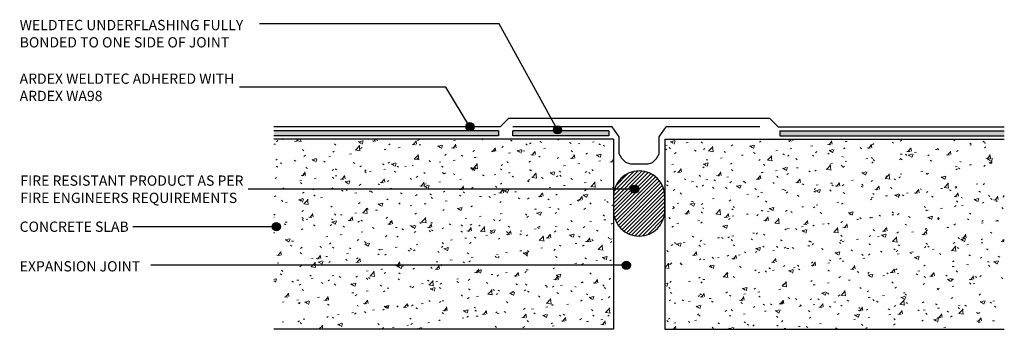
# Model space of a CAD drawing. Units: millimetres. Extents: x 3466 to 3829, y 2384 to 2498.
import ezdxf

# ---------------------------------------------------------------- set-up
doc = ezdxf.new("R2010")
doc.units = ezdxf.units.MM
doc.styles.add('Swis721 Lt BT', font='swissl.ttf', dxfattribs={"height": 3.784284})

# ---------------------------------------------------------------- blocks, each defined once
blk = doc.blocks.new('_ARDEX_ Lines - Weldtec-499388-AB-21 EXPANSION JOINT')
at = {"color": 151}
blk.add_line((36.55, 0), (0, 0), dxfattribs=at)
blk = doc.blocks.new('_ARDEX_ Lines - Weldtec-464549-AB-21 EXPANSION JOINT')
at = {"color": 151}
blk.add_line((83.34, 0), (0, 0), dxfattribs=at)
blk = doc.blocks.new('_ARDEX_ Lines - Weldtec-499687-AB-21 EXPANSION JOINT')
at = {"color": 151}
blk.add_line((96.33, 0), (0, 0), dxfattribs=at)
blk = doc.blocks.new('_ARDEX_ Lines - Weldtec-464694-AB-21 EXPANSION JOINT')
at = {"color": 151}
blk.add_line((83.34, 0), (0, 0), dxfattribs=at)
blk = doc.blocks.new('_ARDEX_ Lines - Weldtec-448143-AB-21 EXPANSION JOINT')
at = {"color": 151}
blk.add_line((4.24, 0), (0, 0), dxfattribs=at)
blk = doc.blocks.new('_ARDEX_ Lines - Weldtec-463983-AB-21 EXPANSION JOINT')
at = {"color": 151}
blk.add_line((4.24, 0), (0, 0), dxfattribs=at)
blk = doc.blocks.new('_ARDEX_ Lines - Weldtec-499389-AB-21 EXPANSION JOINT')
at = {"color": 151}
blk.add_line((4.5, 0), (0, 0), dxfattribs=at)
blk = doc.blocks.new('_ARDEX_ Airseal - Airseal Continuous-499966-AB-21 EXPANSION JOINT')
h = blk.add_hatch()
h.set_pattern_fill('FP_1', color=256, style=0, pattern_type=2)
h.set_pattern_definition([(45, (-3694.377, -2429.071), (-0.70710678, 0.70710678), [])])
h.paths.add_polyline_path([(0.01, -10.98), (2.47, -10.66), (4.76, -9.71), (6.72, -8.2), (8.23, -6.23), (9.18, -3.94), (9.51, -1.48), (9.51, 3.52), (9.18, 5.98), (8.23, 8.27), (6.72, 10.24), (4.76, 11.75), (2.47, 12.7), (0.01, 13.02), (-2.45, 12.7), (-4.74, 11.75), (-6.71, 10.24), (-8.22, 8.27), (-9.17, 5.98), (-9.49, 3.52), (-9.49, -1.48), (-9.17, -3.94), (-8.22, -6.23), (-6.71, -8.2), (-4.74, -9.71), (-2.45, -10.66)], flags=0)
for p, q in [((-9.49, 3.52), (-9.49, -1.48)), ((9.51, -1.48), (9.51, 3.52))]:
    blk.add_line(p, q)
for centre, start, end in [((0.01, 3.52), 360, 180), ((0.01, -1.48), 180, 360)]:
    blk.add_arc(centre, 9.5, start, end)
blk = doc.blocks.new('_ARDEX_ Lines - Weldtec-499598-AB-21 EXPANSION JOINT')
at = {"color": 151}
blk.add_line((34.57, 0), (0, 0), dxfattribs=at)
blk = doc.blocks.new('_ARDEX_ Lines - Weldtec-499540-AB-21 EXPANSION JOINT')
at = {"color": 151}
blk.add_line((4.5, 0), (0, 0), dxfattribs=at)
blk = doc.blocks.new('_ARDEX_ Lines - Weldtec-499599-AB-21 EXPANSION JOINT')
at = {"color": 151}
blk.add_line((6.25, 0), (0, 0), dxfattribs=at)
blk = doc.blocks.new('_ARDEX_ Lines - Weldtec-499474-AB-21 EXPANSION JOINT')
at = {"color": 151}
blk.add_line((1.99, 0), (0, 0), dxfattribs=at)
blk = doc.blocks.new('_ARDEX_ Lines - Weldtec-499600-AB-21 EXPANSION JOINT')
at = {"color": 151}
blk.add_line((6.25, 0), (0, 0), dxfattribs=at)
blk = doc.blocks.new('_ARDEX_ Lines - Weldtec-499542-AB-21 EXPANSION JOINT')
at = {"color": 151}
blk.add_line((1.99, 0), (0, 0), dxfattribs=at)
blk = doc.blocks.new('_ARDEX_ Lines - Weldtec-499725-AB-21 EXPANSION JOINT')
at = {"color": 151}
blk.add_line((2.1, 0), (0, 0), dxfattribs=at)
blk = doc.blocks.new('_ARDEX_ Lines - Weldtec-499766-AB-21 EXPANSION JOINT')
at = {"color": 151}
blk.add_line((1.98, 0), (0, 0), dxfattribs=at)
blk = doc.blocks.new('_ARDEX_ Lines - Weldtec-499938-AB-21 EXPANSION JOINT')
at = {"color": 151}
blk.add_line((6, 0), (0, 0), dxfattribs=at)
blk = doc.blocks.new('_ARDEX_ Lines - Weldtec-499936-AB-21 EXPANSION JOINT')
at = {"color": 151}
blk.add_line((2.1, 0), (0, 0), dxfattribs=at)
blk = doc.blocks.new('_ARDEX_ Lines - Weldtec-499937-AB-21 EXPANSION JOINT')
at = {"color": 151}
blk.add_line((1.98, 0), (0, 0), dxfattribs=at)
blk = doc.blocks.new('_ARDEX_ Lining - Various - Concrete-541583-AB-21 EXPANSION JOINT')
at = {"linetype": 'Continuous', "lineweight": 9}
h = blk.add_hatch(dxfattribs=at)
h.set_pattern_fill('FP_2', color=256, style=0, pattern_type=2)
h.set_pattern_definition([(50, (-3703.884, -2383.813), (14.575316, -1.275165), [1.524, -16.764]), (355, (-3703.884, -2383.813), (-2.81956, 15.284905), [1.219, -13.411]), (100.451, (-3702.67, -2383.919), (11.755714, 14.00984), [1.295, -14.247]), (46.184, (-3703.884, -2379.749), (21.68615, -3.36392), [2.286, -25.146]), (96.636, (-3702.077, -2380.03), (18.99178, 19.79433), [1.943, -21.371]), (351.184, (-3703.884, -2379.75), (18.99206, 19.7941), [1.829, -20.117]), (21, (-3701.852, -2380.765), (12.129647, -8.181538), [1.524, -16.764]), (326, (-3701.852, -2380.765), (4.944224, 14.73543), [1.219, -13.411]), (71.451, (-3700.841, -2381.446), (17.073884, 6.554), [1.295, -14.247]), (37.5, (-3703.884, -2383.813), (0.2472267, 6.764328), [0.671, -12.578, 0.671, -12.944, -13.462]), (37.5, (-3703.884, -2383.813), (0.2472267, 6.764328), [-26.863, 0.671, -12.791]), (7.5, (-3703.884, -2383.813), (5.345655, 8.014312), [0.671, -7.092, 0.671, -12.273, -5.131]), (7.5, (-3703.884, -2383.813), (5.345655, 8.014312), [-20.706, 0.671, -4.46]), (327.5, (-3708.415, -2383.813), (10.847647, -0.4581936), [0.671, -4.409, 0.671, -15.179, -21.031]), (327.5, (-3708.415, -2383.813), (10.847647, -0.4581936), [-20.93, 0.671, -20.361]), (317.5, (-3710.447, -2383.813), (11.850734, 2.034188), [0.671, -5.933, 0.671, -9.855, -14.935]), (317.5, (-3710.447, -2383.813), (11.850734, 2.034188), [-17.13, 0.671, -14.265])])
h.paths.add_polyline_path([(125, 0), (125, 70), (0, 70), (0, 0)], flags=0)
at = {"linetype": 'Continuous', "lineweight": 25}
for p, q in [((0, 70), (0, 0)), ((0, 70), (125, 70)), ((0, 0), (125, 0))]:
    blk.add_line(p, q, dxfattribs=at)
blk = doc.blocks.new('_ARDEX_ Lining - Various - Concrete-541585-AB-21 EXPANSION JOINT')
at = {"linetype": 'Continuous', "lineweight": 9}
h = blk.add_hatch(dxfattribs=at)
h.set_pattern_fill('FP_3', color=256, style=0, pattern_type=2)
h.set_pattern_definition([(230, (3684.884, 2383.813), (-14.575316, 1.275165), [1.524, -16.764]), (175, (3684.884, 2383.813), (2.81956, -15.284905), [1.219, -13.411]), (280.451, (3683.67, 2383.919), (-11.755714, -14.00984), [1.295, -14.247]), (226.184, (3684.884, 2379.749), (-21.68615, 3.36392), [2.286, -25.146]), (276.636, (3683.077, 2380.03), (-18.99178, -19.79433), [1.943, -21.371]), (171.184, (3684.884, 2379.75), (-18.99206, -19.7941), [1.829, -20.117]), (201, (3682.852, 2380.765), (-12.129647, 8.181538), [1.524, -16.764]), (146, (3682.852, 2380.765), (-4.944224, -14.73543), [1.219, -13.411]), (251.451, (3681.841, 2381.446), (-17.073884, -6.554), [1.295, -14.247]), (217.5, (3684.884, 2383.813), (-0.247227, -6.764328), [0.671, -12.578, 0.671, -12.944, -13.462]), (217.5, (3684.884, 2383.813), (-0.247227, -6.764328), [-26.863, 0.671, -12.791]), (187.5, (3684.884, 2383.813), (-5.345655, -8.014312), [0.671, -7.092, 0.671, -12.273, -5.131]), (187.5, (3684.884, 2383.813), (-5.345655, -8.014312), [-20.706, 0.671, -4.46]), (147.5, (3689.415, 2383.813), (-10.847647, 0.4581936), [0.671, -4.409, 0.671, -15.179, -21.031]), (147.5, (3689.415, 2383.813), (-10.847647, 0.4581936), [-20.93, 0.671, -20.361]), (137.5, (3691.447, 2383.813), (-11.850734, -2.034188), [0.671, -5.933, 0.671, -9.855, -14.935]), (137.5, (3691.447, 2383.813), (-11.850734, -2.034188), [-17.13, 0.671, -14.265])])
h.paths.add_polyline_path([(125, 0), (0, 0), (0, -70), (125, -70)], flags=0)
at = {"linetype": 'Continuous', "lineweight": 25}
for p, q in [((0, -70), (0, 0)), ((0, 0), (125, 0)), ((0, -70), (125, -70))]:
    blk.add_line(p, q, dxfattribs=at)
blk = doc.blocks.new('_ARDEX_ Lining - Various - Adhesive-541588-AB-21 EXPANSION JOINT')
blk.add_hatch(color=256).paths.add_polyline_path([(82.7, 0), (0, 0), (0, -1.8), (82.7, -1.8)], flags=0)
at = {"linetype": 'Continuous', "lineweight": 25}
for p, q in [((0, -1.8), (0, 0)), ((0, 0), (82.7, 0)), ((0, -1.8), (82.7, -1.8))]:
    blk.add_line(p, q, dxfattribs=at)
blk = doc.blocks.new('_ARDEX_ Lining - Various - Adhesive-541590-AB-21 EXPANSION JOINT')
blk.add_hatch(color=256).paths.add_polyline_path([(35.3, 0), (0, 0), (0, -1.8), (35.3, -1.8)], flags=0)
at = {"linetype": 'Continuous', "lineweight": 25}
for p, q in [((0, -1.8), (0, 0)), ((0, 0), (35.3, 0)), ((35.3, 0), (35.3, -1.8)), ((0, -1.8), (35.3, -1.8))]:
    blk.add_line(p, q, dxfattribs=at)
blk = doc.blocks.new('_ARDEX_ Lining - Various - Adhesive-541592-AB-21 EXPANSION JOINT')
blk.add_hatch(color=256).paths.add_polyline_path([(82.7, 0), (82.7, 1.8), (0, 1.8), (0, 0)], flags=0)
at = {"linetype": 'Continuous', "lineweight": 25}
for p, q in [((0, 1.8), (0, 0)), ((0, 1.8), (82.7, 1.8)), ((0, 0), (82.7, 0))]:
    blk.add_line(p, q, dxfattribs=at)

msp = doc.modelspace()

# ---------------------------------------------------------------- hatches: boundary and pattern name
h = msp.add_hatch(color=256)
edge = h.paths.add_edge_path(flags=0)
edge.add_arc((3632.07, 2458.33), 1.5, 0, 360)
h = msp.add_hatch(color=250)
edge = h.paths.add_edge_path(flags=0)
edge.add_arc((3664.33, 2457.2), 1.5, 0, 360)
h = msp.add_hatch(color=256)
edge = h.paths.add_edge_path(flags=0)
edge.add_arc((3692.72, 2435.34), 1.5, 0, 360)
h = msp.add_hatch(color=256)
edge = h.paths.add_edge_path(flags=0)
edge.add_arc((3560.77, 2421.56), 1.5, 0, 360)
h = msp.add_hatch(color=250)
edge = h.paths.add_edge_path(flags=0)
edge.add_arc((3689.64, 2407.37), 1.5, 0, 360)

# ---------------------------------------------------------------- linework, layer by layer
at = {"color": 250}
for p, q in [((3561.96, 2496.12), (3554.61, 2496.12)), ((3642.81, 2496.12), (3561.96, 2496.12)), ((3664.33, 2457.2), (3642.81, 2496.12)), ((3522.23, 2407.37), (3514.57, 2407.37)), ((3689.64, 2407.37), (3522.23, 2407.37))]:
    msp.add_line(p, q, dxfattribs=at)
for p, q in [((3623.17, 2472.84), (3547.24, 2472.84)), ((3632.07, 2458.33), (3623.17, 2472.84)), ((3692.72, 2435.34), (3550.39, 2435.34)), ((3560.77, 2421.56), (3507.84, 2421.56))]:
    msp.add_line(p, q)
for centre in [(3632.07, 2458.33), (3692.72, 2435.34), (3560.77, 2421.56)]:
    msp.add_circle(centre, 1.5)
for centre in [(3664.33, 2457.2), (3689.64, 2407.37)]:
    msp.add_circle(centre, 1.5, dxfattribs=at)

# ---------------------------------------------------------------- block references
at = {"color": 121}
for name, p, rotation in [('_ARDEX_ Lines - Weldtec-448143-AB-21 EXPANSION JOINT', (3643.22, 2458.34), 45), ('_ARDEX_ Lines - Weldtec-463983-AB-21 EXPANSION JOINT', (3745.55, 2458.34), 135), ('_ARDEX_ Lines - Weldtec-499389-AB-21 EXPANSION JOINT', (3684.46, 2458.34), 305.0000000000004), ('_ARDEX_ Lines - Weldtec-499540-AB-21 EXPANSION JOINT', (3704.31, 2458.34), 234.9999999999996), ('_ARDEX_ Lines - Weldtec-464694-AB-21 EXPANSION JOINT', (3828.88, 2458.34), 180), ('_ARDEX_ Lines - Weldtec-499599-AB-21 EXPANSION JOINT', (3687.04, 2454.66), 270), ('_ARDEX_ Lines - Weldtec-499600-AB-21 EXPANSION JOINT', (3701.73, 2454.66), 270), ('_ARDEX_ Lines - Weldtec-499474-AB-21 EXPANSION JOINT', (3687.04, 2448.41), 299.9999999999989), ('_ARDEX_ Lines - Weldtec-499542-AB-21 EXPANSION JOINT', (3701.73, 2448.41), 240.0000000000011), ('_ARDEX_ Lines - Weldtec-499542-AB-21 EXPANSION JOINT', (3701.73, 2448.41), 240.0000000000011), ('_ARDEX_ Lines - Weldtec-499725-AB-21 EXPANSION JOINT', (3688.03, 2446.68), 314.9999999999895), ('_ARDEX_ Lines - Weldtec-499766-AB-21 EXPANSION JOINT', (3689.52, 2445.2), 339.9999999999915), ('_ARDEX_ Lines - Weldtec-499937-AB-21 EXPANSION JOINT', (3699.25, 2445.2), 200.0000000000085), ('_ARDEX_ Lines - Weldtec-499936-AB-21 EXPANSION JOINT', (3700.73, 2446.68), 225.0000000000104)]:
    msp.add_blockref(name, p, dxfattribs=dict(at, rotation=rotation))
for name, p in [('_ARDEX_ Lines - Weldtec-499687-AB-21 EXPANSION JOINT', (3646.22, 2461.34)), ('_ARDEX_ Lines - Weldtec-464549-AB-21 EXPANSION JOINT', (3559.88, 2458.34)), ('_ARDEX_ Lines - Weldtec-499388-AB-21 EXPANSION JOINT', (3647.91, 2458.34)), ('_ARDEX_ Lines - Weldtec-499598-AB-21 EXPANSION JOINT', (3704.31, 2458.34)), ('_ARDEX_ Lines - Weldtec-499938-AB-21 EXPANSION JOINT', (3691.38, 2444.52))]:
    msp.add_blockref(name, p, dxfattribs=at)
at = {"rotation": 180}
for name, p in [('_ARDEX_ Lining - Various - Adhesive-541588-AB-21 EXPANSION JOINT', (3642.58, 2454.98)), ('_ARDEX_ Lining - Various - Adhesive-541590-AB-21 EXPANSION JOINT', (3683.21, 2454.98)), ('_ARDEX_ Lining - Various - Concrete-541585-AB-21 EXPANSION JOINT', (3684.88, 2383.81))]:
    msp.add_blockref(name, p, dxfattribs=at)
for name, p in [('_ARDEX_ Lining - Various - Adhesive-541592-AB-21 EXPANSION JOINT', (3746.18, 2454.98)), ('_ARDEX_ Lining - Various - Concrete-541583-AB-21 EXPANSION JOINT', (3703.88, 2383.81)), ('_ARDEX_ Airseal - Airseal Continuous-499966-AB-21 EXPANSION JOINT', (3694.38, 2429.07))]:
    msp.add_blockref(name, p)

# ---------------------------------------------------------------- texts
at = {"char_height": 3.7843, "attachment_point": 1, "line_spacing_factor": 1.00667, "style": 'Swis721 Lt BT'}
for s, insert, width in [('WELDTEC UNDERFLASHING FULLY\\PBONDED TO ONE SIDE OF JOINT', (3466.22, 2497.62), 101.184), ('ARDEX WELDTEC ADHERED WITH\\PARDEX WA98', (3466.2, 2477.89), 97.248), ('FIRE RESISTANT PRODUCT AS PER\\PFIRE ENGINEERS REQUIREMENTS', (3466.47, 2440.4), 100.704), ('CONCRETE SLAB', (3466.2, 2423.44), 49.968), ('EXPANSION JOINT', (3466.22, 2408.87), 53.136)]:
    msp.add_mtext(s, dxfattribs=dict(at, insert=insert, width=width))

doc.saveas('drawing.dxf')
